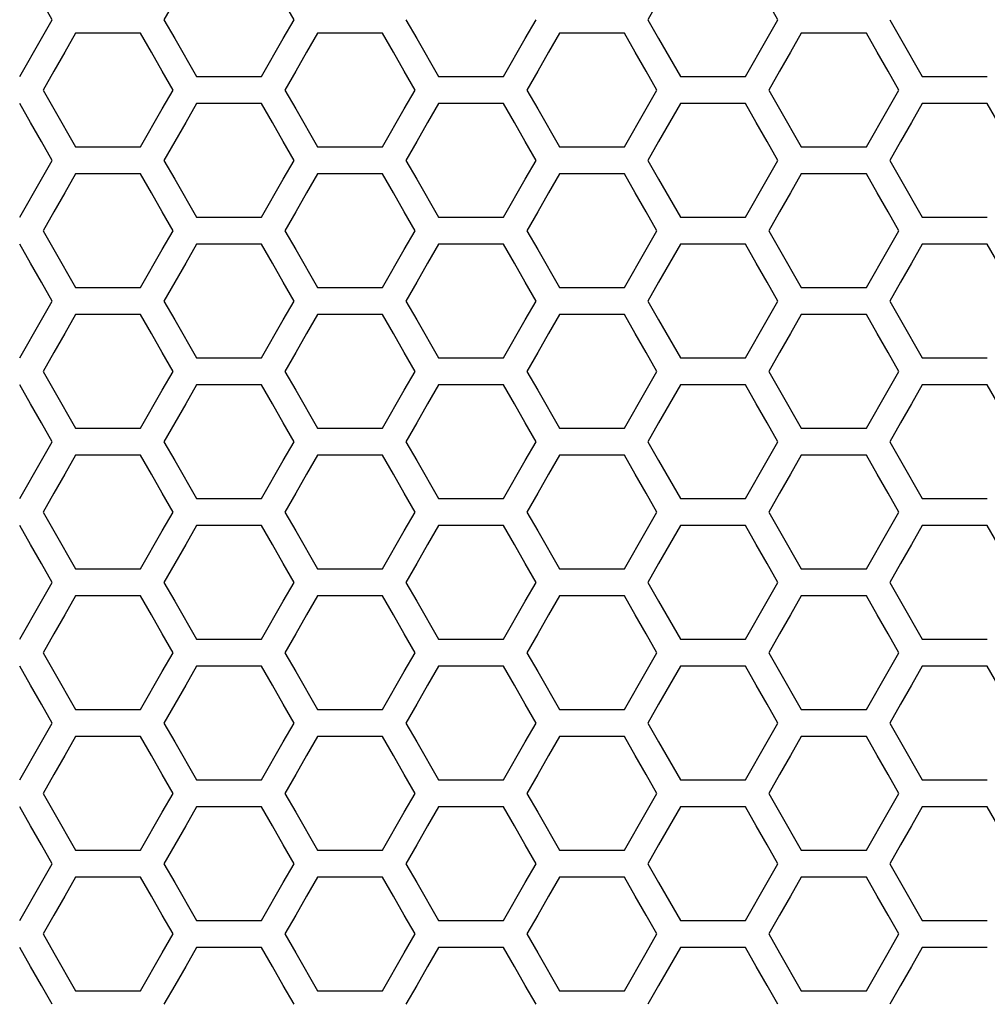
# Model space of a CAD drawing. Extents: x 546 to 5237, y -875 to 3229.
# Drawn here: x 1432 to 1487, y 725 to 780 of the extents above; entities that cross this region are included whole.
import ezdxf

# ---------------------------------------------------------------- set-up
doc = ezdxf.new("R2010")
doc.units = 0
doc.header["$MEASUREMENT"] = 0
doc.layers.get('0').update_dxf_attribs({"linetype": 'CONTINUOUS'})

msp = doc.modelspace()

# ---------------------------------------------------------------- linework, layer by layer
at = {"color": 7, "linetype": 'Continuous'}
for p, q in [((1434.022, 780.147), (1433.411, 781.213)), ((1440.931, 781.213), (1440.32, 780.147)), ((1447.652, 780.147), (1447.041, 781.213)), ((1468.19, 781.213), (1467.579, 780.147)), ((1474.911, 780.147), (1474.3, 781.213)), ((1433.411, 779.081), (1434.022, 780.147)), ((1440.32, 780.147), (1440.931, 779.081)), ((1447.041, 779.081), (1447.652, 780.147)), ((1453.949, 780.147), (1454.56, 779.081)), ((1460.671, 779.081), (1461.282, 780.147)), ((1467.579, 780.147), (1468.19, 779.081)), ((1474.3, 779.081), (1474.911, 780.147)), ((1481.208, 780.147), (1481.819, 779.081)), ((1432.189, 776.949), (1433.411, 779.081)), ((1435.338, 779.383), (1434.727, 778.317)), ((1439.004, 779.383), (1435.338, 779.383)), ((1439.615, 778.317), (1439.004, 779.383)), ((1440.931, 779.081), (1442.153, 776.949)), ((1445.819, 776.949), (1447.041, 779.081)), ((1448.968, 779.383), (1448.357, 778.317)), ((1452.634, 779.383), (1448.968, 779.383)), ((1453.245, 778.317), (1452.634, 779.383)), ((1454.56, 779.081), (1455.782, 776.949)), ((1459.449, 776.949), (1460.671, 779.081)), ((1462.597, 779.383), (1461.986, 778.317)), ((1466.263, 779.383), (1462.597, 779.383)), ((1466.874, 778.317), (1466.263, 779.383)), ((1468.19, 779.081), (1469.412, 776.949)), ((1473.078, 776.949), (1474.3, 779.081)), ((1476.227, 779.383), (1475.616, 778.317)), ((1479.893, 779.383), (1476.227, 779.383)), ((1480.504, 778.317), (1479.893, 779.383)), ((1481.819, 779.081), (1483.041, 776.949)), ((1434.727, 778.317), (1434.116, 777.251)), ((1440.226, 777.251), (1439.615, 778.317)), ((1448.357, 778.317), (1447.745, 777.251)), ((1453.856, 777.251), (1453.245, 778.317)), ((1461.986, 778.317), (1461.375, 777.251)), ((1467.485, 777.251), (1466.874, 778.317)), ((1475.616, 778.317), (1475.005, 777.251)), ((1481.115, 777.251), (1480.504, 778.317)), ((1434.116, 777.251), (1433.505, 776.185)), ((1440.837, 776.185), (1440.226, 777.251)), ((1447.745, 777.251), (1447.134, 776.185)), ((1454.467, 776.185), (1453.856, 777.251)), ((1461.375, 777.251), (1460.764, 776.185)), ((1468.096, 776.185), (1467.485, 777.251)), ((1475.005, 777.251), (1474.394, 776.185)), ((1481.726, 776.185), (1481.115, 777.251)), ((1442.153, 776.949), (1445.819, 776.949)), ((1455.782, 776.949), (1459.449, 776.949)), ((1469.412, 776.949), (1473.078, 776.949)), ((1483.041, 776.949), (1486.708, 776.949)), ((1433.505, 776.185), (1434.116, 775.119)), ((1440.226, 775.119), (1440.837, 776.185)), ((1447.134, 776.185), (1447.745, 775.119)), ((1453.856, 775.119), (1454.467, 776.185)), ((1460.764, 776.185), (1461.375, 775.119)), ((1467.485, 775.119), (1468.096, 776.185)), ((1474.394, 776.185), (1475.005, 775.119)), ((1481.115, 775.119), (1481.726, 776.185)), ((1432.8, 774.352), (1432.189, 775.418)), ((1434.116, 775.119), (1435.338, 772.987)), ((1439.004, 772.987), (1440.226, 775.119)), ((1442.153, 775.418), (1441.542, 774.352)), ((1445.819, 775.418), (1442.153, 775.418)), ((1446.43, 774.352), (1445.819, 775.418)), ((1447.745, 775.119), (1448.968, 772.987)), ((1452.634, 772.987), (1453.856, 775.119)), ((1455.782, 775.418), (1455.171, 774.352)), ((1459.449, 775.418), (1455.782, 775.418)), ((1460.06, 774.352), (1459.449, 775.418)), ((1461.375, 775.119), (1462.597, 772.987)), ((1466.263, 772.987), (1467.485, 775.119)), ((1469.412, 775.418), (1468.801, 774.352)), ((1473.078, 775.418), (1469.412, 775.418)), ((1473.689, 774.352), (1473.078, 775.418)), ((1475.005, 775.119), (1476.227, 772.987)), ((1479.893, 772.987), (1481.115, 775.119)), ((1483.041, 775.418), (1482.43, 774.352)), ((1486.708, 775.418), (1483.041, 775.418)), ((1487.319, 774.352), (1486.708, 775.418)), ((1433.411, 773.286), (1432.8, 774.352)), ((1441.542, 774.352), (1440.931, 773.286)), ((1447.041, 773.286), (1446.43, 774.352)), ((1455.171, 774.352), (1454.56, 773.286)), ((1460.671, 773.286), (1460.06, 774.352)), ((1468.801, 774.352), (1468.19, 773.286)), ((1474.3, 773.286), (1473.689, 774.352)), ((1482.43, 774.352), (1481.819, 773.286)), ((1434.022, 772.22), (1433.411, 773.286)), ((1435.338, 772.987), (1439.004, 772.987)), ((1440.931, 773.286), (1440.32, 772.22)), ((1447.652, 772.22), (1447.041, 773.286)), ((1448.968, 772.987), (1452.634, 772.987)), ((1454.56, 773.286), (1453.949, 772.22)), ((1461.282, 772.22), (1460.671, 773.286)), ((1462.597, 772.987), (1466.263, 772.987)), ((1468.19, 773.286), (1467.579, 772.22)), ((1474.911, 772.22), (1474.3, 773.286)), ((1476.227, 772.987), (1479.893, 772.987)), ((1481.819, 773.286), (1481.208, 772.22)), ((1433.411, 771.154), (1434.022, 772.22)), ((1440.32, 772.22), (1440.931, 771.154)), ((1447.041, 771.154), (1447.652, 772.22)), ((1453.949, 772.22), (1454.56, 771.154)), ((1460.671, 771.154), (1461.282, 772.22)), ((1467.579, 772.22), (1468.19, 771.154)), ((1474.3, 771.154), (1474.911, 772.22)), ((1481.208, 772.22), (1481.819, 771.154)), ((1432.189, 769.022), (1433.411, 771.154)), ((1435.338, 771.456), (1434.727, 770.39)), ((1439.004, 771.456), (1435.338, 771.456)), ((1439.615, 770.39), (1439.004, 771.456)), ((1440.931, 771.154), (1442.153, 769.022)), ((1445.819, 769.022), (1447.041, 771.154)), ((1448.968, 771.456), (1448.357, 770.39)), ((1452.634, 771.456), (1448.968, 771.456)), ((1453.245, 770.39), (1452.634, 771.456)), ((1454.56, 771.154), (1455.782, 769.022)), ((1459.449, 769.022), (1460.671, 771.154)), ((1462.597, 771.456), (1461.986, 770.39)), ((1466.263, 771.456), (1462.597, 771.456)), ((1466.874, 770.39), (1466.263, 771.456)), ((1468.19, 771.154), (1469.412, 769.022)), ((1473.078, 769.022), (1474.3, 771.154)), ((1476.227, 771.456), (1475.616, 770.39)), ((1479.893, 771.456), (1476.227, 771.456)), ((1480.504, 770.39), (1479.893, 771.456)), ((1481.819, 771.154), (1483.041, 769.022)), ((1434.727, 770.39), (1434.116, 769.324)), ((1440.226, 769.324), (1439.615, 770.39)), ((1448.357, 770.39), (1447.745, 769.324)), ((1453.856, 769.324), (1453.245, 770.39)), ((1461.986, 770.39), (1461.375, 769.324)), ((1467.485, 769.324), (1466.874, 770.39)), ((1475.616, 770.39), (1475.005, 769.324)), ((1481.115, 769.324), (1480.504, 770.39)), ((1434.116, 769.324), (1433.505, 768.258)), ((1440.837, 768.258), (1440.226, 769.324)), ((1442.153, 769.022), (1445.819, 769.022)), ((1447.745, 769.324), (1447.134, 768.258)), ((1454.467, 768.258), (1453.856, 769.324)), ((1455.782, 769.022), (1459.449, 769.022)), ((1461.375, 769.324), (1460.764, 768.258)), ((1468.096, 768.258), (1467.485, 769.324)), ((1469.412, 769.022), (1473.078, 769.022)), ((1475.005, 769.324), (1474.394, 768.258)), ((1481.726, 768.258), (1481.115, 769.324)), ((1483.041, 769.022), (1486.708, 769.022)), ((1433.505, 768.258), (1434.116, 767.192)), ((1440.226, 767.192), (1440.837, 768.258)), ((1447.134, 768.258), (1447.745, 767.192)), ((1453.856, 767.192), (1454.467, 768.258)), ((1460.764, 768.258), (1461.375, 767.192)), ((1467.485, 767.192), (1468.096, 768.258)), ((1474.394, 768.258), (1475.005, 767.192)), ((1481.115, 767.192), (1481.726, 768.258)), ((1432.8, 766.425), (1432.189, 767.491)), ((1442.153, 767.491), (1441.542, 766.425)), ((1445.819, 767.491), (1442.153, 767.491)), ((1446.43, 766.425), (1445.819, 767.491)), ((1455.782, 767.491), (1455.171, 766.425)), ((1459.449, 767.491), (1455.782, 767.491)), ((1460.06, 766.425), (1459.449, 767.491)), ((1469.412, 767.491), (1468.801, 766.425)), ((1473.078, 767.491), (1469.412, 767.491)), ((1473.689, 766.425), (1473.078, 767.491)), ((1483.041, 767.491), (1482.43, 766.425)), ((1486.708, 767.491), (1483.041, 767.491)), ((1487.319, 766.425), (1486.708, 767.491)), ((1434.116, 767.192), (1435.338, 765.06)), ((1439.004, 765.06), (1440.226, 767.192)), ((1447.745, 767.192), (1448.968, 765.06)), ((1452.634, 765.06), (1453.856, 767.192)), ((1461.375, 767.192), (1462.597, 765.06)), ((1466.263, 765.06), (1467.485, 767.192)), ((1475.005, 767.192), (1476.227, 765.06)), ((1479.893, 765.06), (1481.115, 767.192)), ((1433.411, 765.359), (1432.8, 766.425)), ((1441.542, 766.425), (1440.931, 765.359)), ((1447.041, 765.359), (1446.43, 766.425)), ((1455.171, 766.425), (1454.56, 765.359)), ((1460.671, 765.359), (1460.06, 766.425)), ((1468.801, 766.425), (1468.19, 765.359)), ((1474.3, 765.359), (1473.689, 766.425)), ((1482.43, 766.425), (1481.819, 765.359)), ((1434.022, 764.293), (1433.411, 765.359)), ((1435.338, 765.06), (1439.004, 765.06)), ((1440.931, 765.359), (1440.32, 764.293)), ((1447.652, 764.293), (1447.041, 765.359)), ((1448.968, 765.06), (1452.634, 765.06)), ((1454.56, 765.359), (1453.949, 764.293)), ((1461.282, 764.293), (1460.671, 765.359)), ((1462.597, 765.06), (1466.263, 765.06)), ((1468.19, 765.359), (1467.579, 764.293)), ((1474.911, 764.293), (1474.3, 765.359)), ((1476.227, 765.06), (1479.893, 765.06)), ((1481.819, 765.359), (1481.208, 764.293)), ((1433.411, 763.227), (1434.022, 764.293)), ((1440.32, 764.293), (1440.931, 763.227)), ((1447.041, 763.227), (1447.652, 764.293)), ((1453.949, 764.293), (1454.56, 763.227)), ((1460.671, 763.227), (1461.282, 764.293)), ((1467.579, 764.293), (1468.19, 763.227)), ((1474.3, 763.227), (1474.911, 764.293)), ((1481.208, 764.293), (1481.819, 763.227)), ((1435.338, 763.529), (1434.727, 762.463)), ((1439.004, 763.529), (1435.338, 763.529)), ((1439.615, 762.463), (1439.004, 763.529)), ((1448.968, 763.529), (1448.357, 762.463)), ((1452.634, 763.529), (1448.968, 763.529)), ((1453.245, 762.463), (1452.634, 763.529)), ((1462.597, 763.529), (1461.986, 762.463)), ((1466.263, 763.529), (1462.597, 763.529)), ((1466.874, 762.463), (1466.263, 763.529)), ((1476.227, 763.529), (1475.616, 762.463)), ((1479.893, 763.529), (1476.227, 763.529)), ((1480.504, 762.463), (1479.893, 763.529)), ((1432.189, 761.096), (1433.411, 763.227)), ((1440.931, 763.227), (1442.153, 761.096)), ((1445.819, 761.096), (1447.041, 763.227)), ((1454.56, 763.227), (1455.782, 761.096)), ((1459.449, 761.096), (1460.671, 763.227)), ((1468.19, 763.227), (1469.412, 761.096)), ((1473.078, 761.096), (1474.3, 763.227)), ((1481.819, 763.227), (1483.041, 761.096)), ((1434.727, 762.463), (1434.116, 761.397)), ((1440.226, 761.397), (1439.615, 762.463)), ((1448.357, 762.463), (1447.745, 761.397)), ((1453.856, 761.397), (1453.245, 762.463)), ((1461.986, 762.463), (1461.375, 761.397)), ((1467.485, 761.397), (1466.874, 762.463)), ((1475.616, 762.463), (1475.005, 761.397)), ((1481.115, 761.397), (1480.504, 762.463)), ((1434.116, 761.397), (1433.505, 760.332)), ((1440.837, 760.332), (1440.226, 761.397)), ((1447.745, 761.397), (1447.134, 760.332)), ((1454.467, 760.332), (1453.856, 761.397)), ((1461.375, 761.397), (1460.764, 760.332)), ((1468.096, 760.332), (1467.485, 761.397)), ((1475.005, 761.397), (1474.394, 760.332)), ((1481.726, 760.332), (1481.115, 761.397)), ((1442.153, 761.096), (1445.819, 761.096)), ((1455.782, 761.096), (1459.449, 761.096)), ((1469.412, 761.096), (1473.078, 761.096)), ((1483.041, 761.096), (1486.708, 761.096)), ((1433.505, 760.332), (1434.116, 759.266)), ((1440.226, 759.266), (1440.837, 760.332)), ((1447.134, 760.332), (1447.745, 759.266)), ((1453.856, 759.266), (1454.467, 760.332)), ((1460.764, 760.332), (1461.375, 759.266)), ((1467.485, 759.266), (1468.096, 760.332)), ((1474.394, 760.332), (1475.005, 759.266)), ((1481.115, 759.266), (1481.726, 760.332)), ((1432.8, 758.499), (1432.189, 759.565)), ((1442.153, 759.565), (1441.542, 758.499)), ((1445.819, 759.565), (1442.153, 759.565)), ((1446.43, 758.499), (1445.819, 759.565)), ((1455.782, 759.565), (1455.171, 758.499)), ((1459.449, 759.565), (1455.782, 759.565)), ((1460.06, 758.499), (1459.449, 759.565)), ((1469.412, 759.565), (1468.801, 758.499)), ((1473.078, 759.565), (1469.412, 759.565)), ((1473.689, 758.499), (1473.078, 759.565)), ((1483.041, 759.565), (1482.43, 758.499)), ((1486.708, 759.565), (1483.041, 759.565)), ((1487.319, 758.499), (1486.708, 759.565)), ((1434.116, 759.266), (1435.338, 757.134)), ((1439.004, 757.134), (1440.226, 759.266)), ((1447.745, 759.266), (1448.968, 757.134)), ((1452.634, 757.134), (1453.856, 759.266)), ((1461.375, 759.266), (1462.597, 757.134)), ((1466.263, 757.134), (1467.485, 759.266)), ((1475.005, 759.266), (1476.227, 757.134)), ((1479.893, 757.134), (1481.115, 759.266)), ((1433.411, 757.433), (1432.8, 758.499)), ((1441.542, 758.499), (1440.931, 757.433)), ((1447.041, 757.433), (1446.43, 758.499)), ((1455.171, 758.499), (1454.56, 757.433)), ((1460.671, 757.433), (1460.06, 758.499)), ((1468.801, 758.499), (1468.19, 757.433)), ((1474.3, 757.433), (1473.689, 758.499)), ((1482.43, 758.499), (1481.819, 757.433)), ((1434.022, 756.367), (1433.411, 757.433)), ((1440.931, 757.433), (1440.32, 756.367)), ((1447.652, 756.367), (1447.041, 757.433)), ((1454.56, 757.433), (1453.949, 756.367)), ((1461.282, 756.367), (1460.671, 757.433)), ((1468.19, 757.433), (1467.579, 756.367)), ((1474.911, 756.367), (1474.3, 757.433)), ((1481.819, 757.433), (1481.208, 756.367)), ((1435.338, 757.134), (1439.004, 757.134)), ((1448.968, 757.134), (1452.634, 757.134)), ((1462.597, 757.134), (1466.263, 757.134)), ((1476.227, 757.134), (1479.893, 757.134)), ((1433.411, 755.301), (1434.022, 756.367)), ((1440.32, 756.367), (1440.931, 755.301)), ((1447.041, 755.301), (1447.652, 756.367)), ((1453.949, 756.367), (1454.56, 755.301)), ((1460.671, 755.301), (1461.282, 756.367)), ((1467.579, 756.367), (1468.19, 755.301)), ((1474.3, 755.301), (1474.911, 756.367)), ((1481.208, 756.367), (1481.819, 755.301)), ((1435.338, 755.603), (1434.727, 754.537)), ((1439.004, 755.603), (1435.338, 755.603)), ((1439.615, 754.537), (1439.004, 755.603)), ((1448.968, 755.603), (1448.357, 754.537)), ((1452.634, 755.603), (1448.968, 755.603)), ((1453.245, 754.537), (1452.634, 755.603)), ((1462.597, 755.603), (1461.986, 754.537)), ((1466.263, 755.603), (1462.597, 755.603)), ((1466.874, 754.537), (1466.263, 755.603)), ((1476.227, 755.603), (1475.616, 754.537)), ((1479.893, 755.603), (1476.227, 755.603)), ((1480.504, 754.537), (1479.893, 755.603)), ((1432.189, 753.17), (1433.411, 755.301)), ((1440.931, 755.301), (1442.153, 753.17)), ((1445.819, 753.17), (1447.041, 755.301)), ((1454.56, 755.301), (1455.782, 753.17)), ((1459.449, 753.17), (1460.671, 755.301)), ((1468.19, 755.301), (1469.412, 753.17)), ((1473.078, 753.17), (1474.3, 755.301)), ((1481.819, 755.301), (1483.041, 753.17)), ((1434.727, 754.537), (1434.116, 753.472)), ((1440.226, 753.472), (1439.615, 754.537)), ((1448.357, 754.537), (1447.745, 753.472)), ((1453.856, 753.472), (1453.245, 754.537)), ((1461.986, 754.537), (1461.375, 753.472)), ((1467.485, 753.472), (1466.874, 754.537)), ((1475.616, 754.537), (1475.005, 753.472)), ((1481.115, 753.472), (1480.504, 754.537)), ((1434.116, 753.472), (1433.505, 752.406)), ((1440.837, 752.406), (1440.226, 753.472)), ((1447.745, 753.472), (1447.134, 752.406)), ((1454.467, 752.406), (1453.856, 753.472)), ((1461.375, 753.472), (1460.764, 752.406)), ((1468.096, 752.406), (1467.485, 753.472)), ((1475.005, 753.472), (1474.394, 752.406)), ((1481.726, 752.406), (1481.115, 753.472)), ((1442.153, 753.17), (1445.819, 753.17)), ((1455.782, 753.17), (1459.449, 753.17)), ((1469.412, 753.17), (1473.078, 753.17)), ((1483.041, 753.17), (1486.708, 753.17)), ((1433.505, 752.406), (1434.116, 751.34)), ((1440.226, 751.34), (1440.837, 752.406)), ((1447.134, 752.406), (1447.745, 751.34)), ((1453.856, 751.34), (1454.467, 752.406)), ((1460.764, 752.406), (1461.375, 751.34)), ((1467.485, 751.34), (1468.096, 752.406)), ((1474.394, 752.406), (1475.005, 751.34)), ((1481.115, 751.34), (1481.726, 752.406)), ((1432.8, 750.573), (1432.189, 751.639)), ((1434.116, 751.34), (1435.338, 749.209)), ((1439.004, 749.209), (1440.226, 751.34)), ((1442.153, 751.639), (1441.542, 750.573)), ((1445.819, 751.639), (1442.153, 751.639)), ((1446.43, 750.573), (1445.819, 751.639)), ((1447.745, 751.34), (1448.968, 749.209)), ((1452.634, 749.209), (1453.856, 751.34)), ((1455.782, 751.639), (1455.171, 750.573)), ((1459.449, 751.639), (1455.782, 751.639)), ((1460.06, 750.573), (1459.449, 751.639)), ((1461.375, 751.34), (1462.597, 749.209)), ((1466.263, 749.209), (1467.485, 751.34)), ((1469.412, 751.639), (1468.801, 750.573)), ((1473.078, 751.639), (1469.412, 751.639)), ((1473.689, 750.573), (1473.078, 751.639)), ((1475.005, 751.34), (1476.227, 749.209)), ((1479.893, 749.209), (1481.115, 751.34)), ((1483.041, 751.639), (1482.43, 750.573)), ((1486.708, 751.639), (1483.041, 751.639)), ((1487.319, 750.573), (1486.708, 751.639)), ((1433.411, 749.508), (1432.8, 750.573)), ((1441.542, 750.573), (1440.931, 749.508)), ((1447.041, 749.508), (1446.43, 750.573)), ((1455.171, 750.573), (1454.56, 749.508)), ((1460.671, 749.508), (1460.06, 750.573)), ((1468.801, 750.573), (1468.19, 749.508)), ((1474.3, 749.508), (1473.689, 750.573)), ((1482.43, 750.573), (1481.819, 749.508)), ((1434.022, 748.442), (1433.411, 749.508)), ((1440.931, 749.508), (1440.32, 748.442)), ((1447.652, 748.442), (1447.041, 749.508)), ((1454.56, 749.508), (1453.949, 748.442)), ((1461.282, 748.442), (1460.671, 749.508)), ((1468.19, 749.508), (1467.579, 748.442)), ((1474.911, 748.442), (1474.3, 749.508)), ((1481.819, 749.508), (1481.208, 748.442)), ((1435.338, 749.209), (1439.004, 749.209)), ((1448.968, 749.209), (1452.634, 749.209)), ((1462.597, 749.209), (1466.263, 749.209)), ((1476.227, 749.209), (1479.893, 749.209)), ((1433.411, 747.376), (1434.022, 748.442)), ((1440.32, 748.442), (1440.931, 747.376)), ((1447.041, 747.376), (1447.652, 748.442)), ((1453.949, 748.442), (1454.56, 747.376)), ((1460.671, 747.376), (1461.282, 748.442)), ((1467.579, 748.442), (1468.19, 747.376)), ((1474.3, 747.376), (1474.911, 748.442)), ((1481.208, 748.442), (1481.819, 747.376)), ((1432.189, 745.245), (1433.411, 747.376)), ((1435.338, 747.678), (1434.727, 746.612)), ((1439.004, 747.678), (1435.338, 747.678)), ((1439.615, 746.612), (1439.004, 747.678)), ((1440.931, 747.376), (1442.153, 745.245)), ((1445.819, 745.245), (1447.041, 747.376)), ((1448.968, 747.678), (1448.357, 746.612)), ((1452.634, 747.678), (1448.968, 747.678)), ((1453.245, 746.612), (1452.634, 747.678)), ((1454.56, 747.376), (1455.782, 745.245)), ((1459.449, 745.245), (1460.671, 747.376)), ((1462.597, 747.678), (1461.986, 746.612)), ((1466.263, 747.678), (1462.597, 747.678)), ((1466.874, 746.612), (1466.263, 747.678)), ((1468.19, 747.376), (1469.412, 745.245)), ((1473.078, 745.245), (1474.3, 747.376)), ((1476.227, 747.678), (1475.616, 746.612)), ((1479.893, 747.678), (1476.227, 747.678)), ((1480.504, 746.612), (1479.893, 747.678)), ((1481.819, 747.376), (1483.041, 745.245)), ((1434.727, 746.612), (1434.116, 745.547)), ((1440.226, 745.547), (1439.615, 746.612)), ((1448.357, 746.612), (1447.745, 745.547)), ((1453.856, 745.547), (1453.245, 746.612)), ((1461.986, 746.612), (1461.375, 745.547)), ((1467.485, 745.547), (1466.874, 746.612)), ((1475.616, 746.612), (1475.005, 745.547)), ((1481.115, 745.547), (1480.504, 746.612)), ((1434.116, 745.547), (1433.505, 744.481)), ((1440.837, 744.481), (1440.226, 745.547)), ((1442.153, 745.245), (1445.819, 745.245)), ((1447.745, 745.547), (1447.134, 744.481)), ((1454.467, 744.481), (1453.856, 745.547)), ((1455.782, 745.245), (1459.449, 745.245)), ((1461.375, 745.547), (1460.764, 744.481)), ((1468.096, 744.481), (1467.485, 745.547)), ((1469.412, 745.245), (1473.078, 745.245)), ((1475.005, 745.547), (1474.394, 744.481)), ((1481.726, 744.481), (1481.115, 745.547)), ((1483.041, 745.245), (1486.708, 745.245)), ((1433.505, 744.481), (1434.116, 743.415)), ((1440.226, 743.415), (1440.837, 744.481)), ((1447.134, 744.481), (1447.745, 743.415)), ((1453.856, 743.415), (1454.467, 744.481)), ((1460.764, 744.481), (1461.375, 743.415)), ((1467.485, 743.415), (1468.096, 744.481)), ((1474.394, 744.481), (1475.005, 743.415)), ((1481.115, 743.415), (1481.726, 744.481)), ((1432.8, 742.648), (1432.189, 743.714)), ((1434.116, 743.415), (1435.338, 741.284)), ((1439.004, 741.284), (1440.226, 743.415)), ((1442.153, 743.714), (1441.542, 742.648)), ((1445.819, 743.714), (1442.153, 743.714)), ((1446.43, 742.648), (1445.819, 743.714)), ((1447.745, 743.415), (1448.968, 741.284)), ((1452.634, 741.284), (1453.856, 743.415)), ((1455.782, 743.714), (1455.171, 742.648)), ((1459.449, 743.714), (1455.782, 743.714)), ((1460.06, 742.648), (1459.449, 743.714)), ((1461.375, 743.415), (1462.597, 741.284)), ((1466.263, 741.284), (1467.485, 743.415)), ((1469.412, 743.714), (1468.801, 742.648)), ((1473.078, 743.714), (1469.412, 743.714)), ((1473.689, 742.648), (1473.078, 743.714)), ((1475.005, 743.415), (1476.227, 741.284)), ((1479.893, 741.284), (1481.115, 743.415)), ((1483.041, 743.714), (1482.43, 742.648)), ((1486.708, 743.714), (1483.041, 743.714)), ((1487.319, 742.648), (1486.708, 743.714)), ((1433.411, 741.583), (1432.8, 742.648)), ((1441.542, 742.648), (1440.931, 741.583)), ((1447.041, 741.583), (1446.43, 742.648)), ((1455.171, 742.648), (1454.56, 741.583)), ((1460.671, 741.583), (1460.06, 742.648)), ((1468.801, 742.648), (1468.19, 741.583)), ((1474.3, 741.583), (1473.689, 742.648)), ((1482.43, 742.648), (1481.819, 741.583)), ((1434.022, 740.517), (1433.411, 741.583)), ((1435.338, 741.284), (1439.004, 741.284)), ((1440.931, 741.583), (1440.32, 740.517)), ((1447.652, 740.517), (1447.041, 741.583)), ((1448.968, 741.284), (1452.634, 741.284)), ((1454.56, 741.583), (1453.949, 740.517)), ((1461.282, 740.517), (1460.671, 741.583)), ((1462.597, 741.284), (1466.263, 741.284)), ((1468.19, 741.583), (1467.579, 740.517)), ((1474.911, 740.517), (1474.3, 741.583)), ((1476.227, 741.284), (1479.893, 741.284)), ((1481.819, 741.583), (1481.208, 740.517)), ((1433.411, 739.451), (1434.022, 740.517)), ((1440.32, 740.517), (1440.931, 739.451)), ((1447.041, 739.451), (1447.652, 740.517)), ((1453.949, 740.517), (1454.56, 739.451)), ((1460.671, 739.451), (1461.282, 740.517)), ((1467.579, 740.517), (1468.19, 739.451)), ((1474.3, 739.451), (1474.911, 740.517)), ((1481.208, 740.517), (1481.819, 739.451)), ((1435.338, 739.753), (1434.727, 738.688)), ((1439.004, 739.753), (1435.338, 739.753)), ((1439.615, 738.688), (1439.004, 739.753)), ((1448.968, 739.753), (1448.357, 738.688)), ((1452.634, 739.753), (1448.968, 739.753)), ((1453.245, 738.688), (1452.634, 739.753)), ((1462.597, 739.753), (1461.986, 738.688)), ((1466.263, 739.753), (1462.597, 739.753)), ((1466.874, 738.688), (1466.263, 739.753)), ((1476.227, 739.753), (1475.616, 738.688)), ((1479.893, 739.753), (1476.227, 739.753)), ((1480.504, 738.688), (1479.893, 739.753)), ((1432.189, 737.32), (1433.411, 739.451)), ((1440.931, 739.451), (1442.153, 737.32)), ((1445.819, 737.32), (1447.041, 739.451)), ((1454.56, 739.451), (1455.782, 737.32)), ((1459.449, 737.32), (1460.671, 739.451)), ((1468.19, 739.451), (1469.412, 737.32)), ((1473.078, 737.32), (1474.3, 739.451)), ((1481.819, 739.451), (1483.041, 737.32)), ((1434.727, 738.688), (1434.116, 737.622)), ((1440.226, 737.622), (1439.615, 738.688)), ((1448.357, 738.688), (1447.745, 737.622)), ((1453.856, 737.622), (1453.245, 738.688)), ((1461.986, 738.688), (1461.375, 737.622)), ((1467.485, 737.622), (1466.874, 738.688)), ((1475.616, 738.688), (1475.005, 737.622)), ((1481.115, 737.622), (1480.504, 738.688)), ((1434.116, 737.622), (1433.505, 736.556)), ((1440.837, 736.556), (1440.226, 737.622)), ((1442.153, 737.32), (1445.819, 737.32)), ((1447.745, 737.622), (1447.134, 736.556)), ((1454.467, 736.556), (1453.856, 737.622)), ((1455.782, 737.32), (1459.449, 737.32)), ((1461.375, 737.622), (1460.764, 736.556)), ((1468.096, 736.556), (1467.485, 737.622)), ((1469.412, 737.32), (1473.078, 737.32)), ((1475.005, 737.622), (1474.394, 736.556)), ((1481.726, 736.556), (1481.115, 737.622)), ((1483.041, 737.32), (1486.708, 737.32)), ((1433.505, 736.556), (1434.116, 735.491)), ((1440.226, 735.491), (1440.837, 736.556)), ((1447.134, 736.556), (1447.745, 735.491)), ((1453.856, 735.491), (1454.467, 736.556)), ((1460.764, 736.556), (1461.375, 735.491)), ((1467.485, 735.491), (1468.096, 736.556)), ((1474.394, 736.556), (1475.005, 735.491)), ((1481.115, 735.491), (1481.726, 736.556)), ((1432.8, 734.724), (1432.189, 735.79)), ((1442.153, 735.79), (1441.542, 734.724)), ((1445.819, 735.79), (1442.153, 735.79)), ((1446.43, 734.724), (1445.819, 735.79)), ((1455.782, 735.79), (1455.171, 734.724)), ((1459.449, 735.79), (1455.782, 735.79)), ((1460.06, 734.724), (1459.449, 735.79)), ((1469.412, 735.79), (1468.801, 734.724)), ((1473.078, 735.79), (1469.412, 735.79)), ((1473.689, 734.724), (1473.078, 735.79)), ((1483.041, 735.79), (1482.43, 734.724)), ((1486.708, 735.79), (1483.041, 735.79)), ((1487.319, 734.724), (1486.708, 735.79)), ((1434.116, 735.491), (1435.338, 733.36)), ((1439.004, 733.36), (1440.226, 735.491)), ((1447.745, 735.491), (1448.968, 733.36)), ((1452.634, 733.36), (1453.856, 735.491)), ((1461.375, 735.491), (1462.597, 733.36)), ((1466.263, 733.36), (1467.485, 735.491)), ((1475.005, 735.491), (1476.227, 733.36)), ((1479.893, 733.36), (1481.115, 735.491)), ((1433.411, 733.659), (1432.8, 734.724)), ((1441.542, 734.724), (1440.931, 733.659)), ((1447.041, 733.659), (1446.43, 734.724)), ((1455.171, 734.724), (1454.56, 733.659)), ((1460.671, 733.659), (1460.06, 734.724)), ((1468.801, 734.724), (1468.19, 733.659)), ((1474.3, 733.659), (1473.689, 734.724)), ((1482.43, 734.724), (1481.819, 733.659)), ((1434.022, 732.593), (1433.411, 733.659)), ((1440.931, 733.659), (1440.32, 732.593)), ((1447.652, 732.593), (1447.041, 733.659)), ((1454.56, 733.659), (1453.949, 732.593)), ((1461.282, 732.593), (1460.671, 733.659)), ((1468.19, 733.659), (1467.579, 732.593)), ((1474.911, 732.593), (1474.3, 733.659)), ((1481.819, 733.659), (1481.208, 732.593)), ((1435.338, 733.36), (1439.004, 733.36)), ((1448.968, 733.36), (1452.634, 733.36)), ((1462.597, 733.36), (1466.263, 733.36)), ((1476.227, 733.36), (1479.893, 733.36)), ((1433.411, 731.528), (1434.022, 732.593)), ((1440.32, 732.593), (1440.931, 731.528)), ((1447.041, 731.528), (1447.652, 732.593)), ((1453.949, 732.593), (1454.56, 731.528)), ((1460.671, 731.528), (1461.282, 732.593)), ((1467.579, 732.593), (1468.19, 731.528)), ((1474.3, 731.528), (1474.911, 732.593)), ((1481.208, 732.593), (1481.819, 731.528)), ((1435.338, 731.829), (1434.727, 730.764)), ((1439.004, 731.829), (1435.338, 731.829)), ((1439.615, 730.764), (1439.004, 731.829)), ((1448.968, 731.829), (1448.357, 730.764)), ((1452.634, 731.829), (1448.968, 731.829)), ((1453.245, 730.764), (1452.634, 731.829)), ((1462.597, 731.829), (1461.986, 730.764)), ((1466.263, 731.829), (1462.597, 731.829)), ((1466.874, 730.764), (1466.263, 731.829)), ((1476.227, 731.829), (1475.616, 730.764)), ((1479.893, 731.829), (1476.227, 731.829)), ((1480.504, 730.764), (1479.893, 731.829)), ((1432.189, 729.397), (1433.411, 731.528)), ((1440.931, 731.528), (1442.153, 729.397)), ((1445.819, 729.397), (1447.041, 731.528)), ((1454.56, 731.528), (1455.782, 729.397)), ((1459.449, 729.397), (1460.671, 731.528)), ((1468.19, 731.528), (1469.412, 729.397)), ((1473.078, 729.397), (1474.3, 731.528)), ((1481.819, 731.528), (1483.041, 729.397)), ((1434.727, 730.764), (1434.116, 729.698)), ((1440.226, 729.698), (1439.615, 730.764)), ((1448.357, 730.764), (1447.745, 729.698)), ((1453.856, 729.698), (1453.245, 730.764)), ((1461.986, 730.764), (1461.375, 729.698)), ((1467.485, 729.698), (1466.874, 730.764)), ((1475.616, 730.764), (1475.005, 729.698)), ((1481.115, 729.698), (1480.504, 730.764)), ((1434.116, 729.698), (1433.505, 728.633)), ((1440.837, 728.633), (1440.226, 729.698)), ((1447.745, 729.698), (1447.134, 728.633)), ((1454.467, 728.633), (1453.856, 729.698)), ((1461.375, 729.698), (1460.764, 728.633)), ((1468.096, 728.633), (1467.485, 729.698)), ((1475.005, 729.698), (1474.394, 728.633)), ((1481.726, 728.633), (1481.115, 729.698)), ((1442.153, 729.397), (1445.819, 729.397)), ((1455.782, 729.397), (1459.449, 729.397)), ((1469.412, 729.397), (1473.078, 729.397)), ((1483.041, 729.397), (1486.708, 729.397)), ((1433.505, 728.633), (1434.116, 727.567)), ((1440.226, 727.567), (1440.837, 728.633)), ((1447.134, 728.633), (1447.745, 727.567)), ((1453.856, 727.567), (1454.467, 728.633)), ((1460.764, 728.633), (1461.375, 727.567)), ((1467.485, 727.567), (1468.096, 728.633)), ((1474.394, 728.633), (1475.005, 727.567)), ((1481.115, 727.567), (1481.726, 728.633)), ((1432.8, 726.801), (1432.189, 727.866)), ((1442.153, 727.866), (1441.542, 726.801)), ((1445.819, 727.866), (1442.153, 727.866)), ((1446.43, 726.801), (1445.819, 727.866)), ((1455.782, 727.866), (1455.171, 726.801)), ((1459.449, 727.866), (1455.782, 727.866)), ((1460.06, 726.801), (1459.449, 727.866)), ((1469.412, 727.866), (1468.801, 726.801)), ((1473.078, 727.866), (1469.412, 727.866)), ((1473.689, 726.801), (1473.078, 727.866)), ((1483.041, 727.866), (1482.43, 726.801)), ((1486.708, 727.866), (1483.041, 727.866)), ((1434.116, 727.567), (1435.338, 725.436)), ((1439.004, 725.436), (1440.226, 727.567)), ((1447.745, 727.567), (1448.968, 725.436)), ((1452.634, 725.436), (1453.856, 727.567)), ((1461.375, 727.567), (1462.597, 725.436)), ((1466.263, 725.436), (1467.485, 727.567)), ((1475.005, 727.567), (1476.227, 725.436)), ((1479.893, 725.436), (1481.115, 727.567)), ((1433.411, 725.735), (1432.8, 726.801)), ((1441.542, 726.801), (1440.931, 725.735)), ((1447.041, 725.735), (1446.43, 726.801)), ((1455.171, 726.801), (1454.56, 725.735)), ((1460.671, 725.735), (1460.06, 726.801)), ((1468.801, 726.801), (1468.19, 725.735)), ((1474.3, 725.735), (1473.689, 726.801)), ((1482.43, 726.801), (1481.819, 725.735)), ((1434.022, 724.67), (1433.411, 725.735)), ((1440.931, 725.735), (1440.32, 724.67)), ((1447.652, 724.67), (1447.041, 725.735)), ((1454.56, 725.735), (1453.949, 724.67)), ((1461.282, 724.67), (1460.671, 725.735)), ((1468.19, 725.735), (1467.579, 724.67)), ((1474.911, 724.67), (1474.3, 725.735)), ((1481.819, 725.735), (1481.208, 724.67)), ((1435.338, 725.436), (1439.004, 725.436)), ((1448.968, 725.436), (1452.634, 725.436)), ((1462.597, 725.436), (1466.263, 725.436)), ((1476.227, 725.436), (1479.893, 725.436))]:
    msp.add_line(p, q, dxfattribs=at)

doc.saveas('drawing.dxf')
